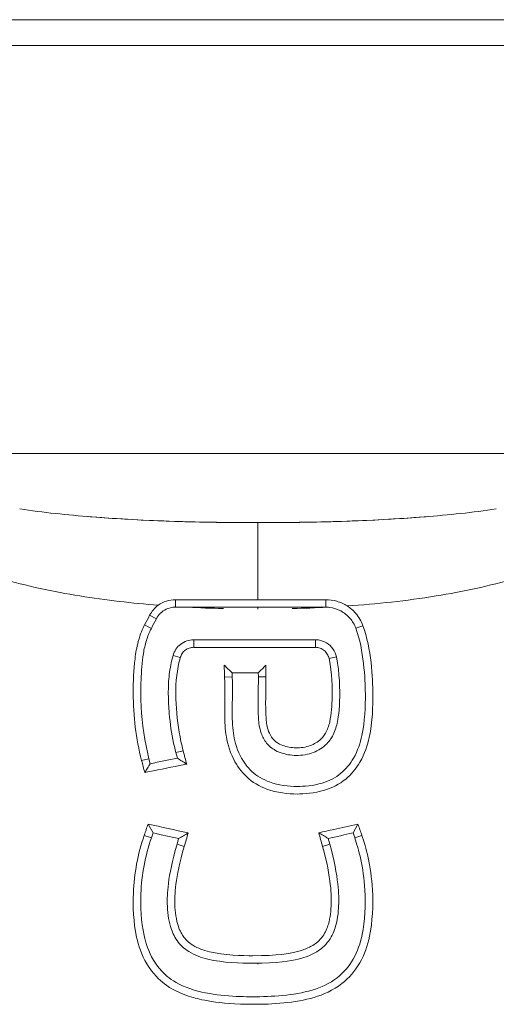
# Model space of a CAD drawing. Units: millimetres. Extents: x -255 to 358, y -204 to 178.
# Drawn here: x -4 to 4, y 95 to 113 of the extents above; entities that cross this region are included whole.
import ezdxf

# ---------------------------------------------------------------- set-up
doc = ezdxf.new("R2010")
doc.units = ezdxf.units.MM

# ---------------------------------------------------------------- blocks, each defined once
blk = doc.blocks.new('4509.202_V1')
at = {"color": 0, "linetype": 'Continuous', "lineweight": 0, "extrusion": (-2.22045e-16, 1, -2.22045e-16)}
for p, q in [((16.111, 45.867), (-16.111, 45.867)), ((16.111, 45.867), (-16.111, 45.867)), ((16.111, 45.385), (-16.111, 45.385)), ((16.111, 45.385), (-16.111, 45.385)), ((16.111, 37.752), (-16.111, 37.752)), ((16.111, 37.752), (-16.111, 37.752)), ((-1.546, 35.018), (-1.546, 34.877)), ((-1.546, 35.018), (-1.546, 34.877)), ((1.266, 35.018), (1.266, 34.877)), ((1.266, 35.018), (1.266, 34.877)), ((-1.308, 34.877), (-1.546, 34.877)), ((-1.308, 34.877), (-1.546, 34.877)), ((0, 34.877), (-1.308, 34.877)), ((0, 34.877), (0, 34.877)), ((0, 34.877), (0, 34.877)), ((0.178, 34.877), (0, 34.877)), ((1.266, 34.877), (0, 34.877)), ((-2.027, 34.726), (-1.901, 34.661)), ((-2.12, 34.547), (-1.994, 34.482)), ((1.962, 34.532), (1.83, 34.484)), ((-1.203, 34.268), (1.074, 34.268)), ((-1.203, 34.127), (-1.203, 34.268)), ((-1.203, 34.127), (-1.203, 34.268)), ((-1.203, 34.268), (1.074, 34.268)), ((1.074, 34.127), (1.074, 34.268)), ((1.074, 34.127), (1.074, 34.268)), ((-1.453, 33.937), (-1.588, 33.975)), ((-1.453, 33.937), (-1.588, 33.975)), ((1.328, 33.918), (1.466, 33.946)), ((1.328, 33.918), (1.466, 33.946)), ((-0.624, 33.569), (-0.482, 33.572)), ((-0.624, 33.569), (-0.482, 33.572)), ((-0.482, 33.572), (-0.484, 33.65)), ((-0.482, 33.572), (-0.484, 33.65)), ((0.148, 33.573), (0.007, 33.572)), ((0.148, 33.573), (0.007, 33.572)), ((-1.399, 32.193), (-1.536, 32.157)), ((-1.536, 32.157), (-1.508, 32.052)), ((-1.536, 32.157), (-1.508, 32.052)), ((-2.176, 32.008), (-2.039, 32.043)), ((-2.015, 31.95), (-2.039, 32.043)), ((-2.015, 31.95), (-2.039, 32.043)), ((0, 31.716), (0, 31.716)), ((0, 31.716), (0, 31.716)), ((-1.963, 30.655), (-2.055, 30.82)), ((-1.963, 30.655), (-2.055, 30.82)), ((1.869, 30.82), (1.777, 30.655)), ((1.869, 30.82), (1.777, 30.655)), ((-2.128, 30.609), (-1.994, 30.563)), ((-1.963, 30.655), (-1.994, 30.563)), ((-1.963, 30.655), (-1.994, 30.563)), ((1.809, 30.563), (1.777, 30.655)), ((1.809, 30.563), (1.777, 30.655)), ((1.942, 30.61), (1.809, 30.563)), ((-1.515, 30.442), (-1.484, 30.549)), ((-1.515, 30.442), (-1.484, 30.549)), ((-1.38, 30.402), (-1.515, 30.442)), ((1.208, 30.403), (1.343, 30.442)), ((1.312, 30.553), (1.343, 30.442)), ((1.312, 30.553), (1.343, 30.442)), ((0, 28.217), (0, 28.203)), ((0, 28.217), (0, 28.203))]:
    blk.add_line(p, q, dxfattribs=at)
at = {"color": 0, "linetype": 'Continuous', "lineweight": 0}
for centre, major_axis, ratio, start_param, end_param in [((0, 34.847), (0, 1.995), 0, 0.630352, 1.485551), ((0, 34.847), (0, 1.995), 0, 0.630352, 1.485551), ((-0.007, 36.011), (-5.452, 0.001), 0.21414, 1.329784, 1.451104), ((-0.007, 36.011), (-5.452, 0.001), 0.21414, 1.329784, 1.453049), ((0, 93.307), (140.564, 280.575), 0.078986, -1.742069, -1.741415), ((0, 93.307), (140.564, 280.575), 0.078986, -1.742069, -1.741415), ((0, 93.307), (141.354, 282.153), 0.078986, -1.741108, -1.740457), ((0, 93.307), (141.354, 282.153), 0.078986, -1.741108, -1.740457), ((0, 33.982), (142.3, 0), 0.001016, 1.563249, 1.579252), ((0, -968.942), (-140.139, 5631.546), 0.004386, -1.391935, -1.391894), ((0, -968.942), (-140.139, 5631.546), 0.004386, -1.391935, -1.391894), ((0, 124.701), (-140.27, 544.8), 0.043966, 1.730093, 1.730559), ((0, 124.701), (-140.27, 544.8), 0.043966, 1.730093, 1.730559), ((0, -78.014), (-140.26, 566.924), 0.042349, -1.386377, -1.385975), ((0, -78.014), (-140.26, 566.924), 0.042349, -1.386377, -1.385975), ((0, 114.057), (-140.349, -421.473), 0.055711, 1.390074, 1.390584), ((0, 114.057), (-140.349, -421.473), 0.055711, 1.390074, 1.390584), ((0.033, 30.511), (-145.778, 32.431), 0.001015, 1.556696, 1.561833), ((0, 112.723), (140.353, -417.005), 0.056249, -1.392069, -1.391555), ((0, 112.723), (140.353, -417.005), 0.056249, -1.392069, -1.391555), ((0, -54.205), (140.296, 494.289), 0.048147, 1.411946, 1.412462), ((0, -54.205), (140.296, 494.289), 0.048147, 1.411946, 1.412462), ((0, -57.541), (140.286, -511.609), 0.04663, 1.730752, 1.731258), ((0, -57.541), (140.286, -511.609), 0.04663, 1.730752, 1.731258), ((0.519, 30.378), (-116.753, -25.686), 0, -1.581573, -1.577592), ((0.519, 30.378), (-116.753, -25.686), 0, -1.581573, -1.577592)]:
    blk.add_ellipse(centre, major_axis=major_axis, ratio=ratio, start_param=start_param, end_param=end_param, dxfattribs=at)
at = {"color": 0, "linetype": 'Continuous', "lineweight": 0, "extrusion": (4.93038e-32, -2.22045e-16, -1)}
blk.add_ellipse((0, 34.843), major_axis=(0, -1.2), ratio=0, start_param=1.570796, end_param=1.599198, dxfattribs=at)
blk.add_ellipse((0, 34.843), major_axis=(0, -1.2), ratio=0, start_param=1.570796, end_param=1.599198, dxfattribs=at)
at = {"color": 0, "linetype": 'Continuous', "lineweight": 0, "extrusion": (4.93158e-32, -2.22045e-16, -1)}
for end_param in [-1.687267, -1.689155]:
    blk.add_ellipse((0.008, 36.009), major_axis=(-5.447, -0.002), ratio=0.213939, start_param=-1.809326, end_param=end_param, dxfattribs=at)
at = {"color": 0, "linetype": 'Continuous', "lineweight": 0, "extrusion": (4.92797e-32, -2.22045e-16, -1)}
blk.add_ellipse((0, 33.65), major_axis=(143.1, -0.039), ratio=0, start_param=-1.574181, end_param=-1.570752, dxfattribs=at)
at = {"color": 0, "linetype": 'Continuous', "lineweight": 0, "extrusion": (5.54668e-32, -2.22045e-16, -1)}
blk.add_ellipse((0, 32.356), major_axis=(145.972, 29.396), ratio=0, start_param=1.581125, end_param=1.584602, dxfattribs=at)
at = {"color": 0, "linetype": 'Continuous', "lineweight": 0, "extrusion": (8.01187e-32, -2.22045e-16, -1)}
blk.add_ellipse((-0.467, 30.322), major_axis=(122.531, -27.264), ratio=0, start_param=1.579095, end_param=1.583003, dxfattribs=at)
blk.add_ellipse((-0.467, 30.322), major_axis=(122.531, -27.264), ratio=0, start_param=1.579095, end_param=1.583003, dxfattribs=at)
at = {"color": 0, "linetype": 'Continuous', "lineweight": 0}
for points, knots in [([(0, 36.459), (-1.046, 36.459), (-2.09, 36.487), (-3.11, 36.567), (-3.566, 36.603), (-4.018, 36.65), (-4.457, 36.715)], [5.913163, 5.913163, 5.913163, 5.913163, 10.357216, 10.357216, 10.357216, 12.342803, 12.342803, 12.342803, 12.342803]), ([(0, 36.459), (1.046, 36.459), (2.09, 36.487), (3.11, 36.567), (3.566, 36.603), (4.018, 36.65), (4.457, 36.715)], [5.913163, 5.913163, 5.913163, 5.913163, 10.357216, 10.357216, 10.357216, 12.342803, 12.342803, 12.342803, 12.342803]), ([(-0.622, 36.463), (-1.459, 36.472), (-2.292, 36.503), (-3.11, 36.567), (-3.131, 36.569), (-3.152, 36.571), (-3.173, 36.572)], [7.808437, 7.808437, 7.808437, 7.808437, 11.370278, 11.370278, 11.370278, 11.460591, 11.460591, 11.460591, 11.460591]), ([(0.622, 36.463), (1.459, 36.472), (2.292, 36.503), (3.11, 36.567), (3.131, 36.569), (3.152, 36.571), (3.173, 36.572)], [7.808437, 7.808437, 7.808437, 7.808437, 11.370278, 11.370278, 11.370278, 11.460591, 11.460591, 11.460591, 11.460591]), ([(-1.865, 34.915), (-2.353, 34.953), (-2.841, 35.008), (-3.33, 35.087), (-3.828, 35.167), (-4.326, 35.272), (-4.819, 35.419)], [5.913163, 5.913163, 5.913163, 5.913163, 7.865963, 7.865963, 7.865963, 9.851557, 9.851557, 9.851557, 9.851557]), ([(-1.865, 34.915), (-2.353, 34.953), (-2.841, 35.008), (-3.33, 35.087), (-3.828, 35.167), (-4.326, 35.272), (-4.819, 35.419)], [5.913163, 5.913163, 5.913163, 5.913163, 7.865963, 7.865963, 7.865963, 9.851557, 9.851557, 9.851557, 9.851557]), ([(1.669, 34.9), (2.221, 34.939), (2.776, 34.997), (3.33, 35.087), (3.828, 35.167), (4.326, 35.272), (4.819, 35.419)], [5.913163, 5.913163, 5.913163, 5.913163, 8.128557, 8.128557, 8.128557, 10.114168, 10.114168, 10.114168, 10.114168]), ([(1.669, 34.9), (2.221, 34.939), (2.776, 34.997), (3.33, 35.087), (3.828, 35.167), (4.326, 35.272), (4.819, 35.419)], [5.913163, 5.913163, 5.913163, 5.913163, 8.128557, 8.128557, 8.128557, 10.114168, 10.114168, 10.114168, 10.114168]), ([(-1.865, 34.915), (-1.819, 34.949), (-1.767, 34.975), (-1.659, 35.009), (-1.603, 35.018), (-1.546, 35.018)], [-0.03414325, -0.03414325, -0.03414325, -0.03414325, -0.01687487, -0.01687487, 0, 0, 0, 0]), ([(-1.865, 34.915), (-1.819, 34.949), (-1.767, 34.975), (-1.659, 35.009), (-1.603, 35.018), (-1.546, 35.018)], [-0.03414325, -0.03414325, -0.03414325, -0.03414325, -0.01687487, -0.01687487, 0, 0, 0, 0]), ([(-1.546, 35.018), (-1.287, 35.018), (-1.031, 35.018), (-0.514, 35.017), (-0.258, 35.017), (0, 35.017)], [-0.1554817, -0.1554817, -0.1554817, -0.1554817, -0.077669, -0.077669, 0, 0, 0, 0]), ([(-1.546, 35.018), (-1.287, 35.018), (-1.031, 35.018), (-0.514, 35.017), (-0.258, 35.017), (0, 35.017)], [-0.1554817, -0.1554817, -0.1554817, -0.1554817, -0.077669, -0.077669, 0, 0, 0, 0]), ([(0, 35.017), (0.211, 35.017), (0.422, 35.017), (0.845, 35.017), (1.055, 35.018), (1.266, 35.018)], [0, 0, 0, 0, 0.0634664, 0.0634664, 0.1269992, 0.1269992, 0.1269992, 0.1269992]), ([(0, 35.017), (0.211, 35.017), (0.422, 35.017), (0.845, 35.017), (1.055, 35.018), (1.266, 35.018)], [0, 0, 0, 0, 0.0634664, 0.0634664, 0.1269992, 0.1269992, 0.1269992, 0.1269992]), ([(1.266, 35.018), (1.337, 35.018), (1.407, 35.008), (1.543, 34.969), (1.608, 34.939), (1.669, 34.9)], [-0.04257264, -0.04257264, -0.04257264, -0.04257264, -0.02149167, -0.02149167, 0, 0, 0, 0]), ([(1.266, 35.018), (1.337, 35.018), (1.407, 35.008), (1.543, 34.969), (1.608, 34.939), (1.669, 34.9)], [-0.04257264, -0.04257264, -0.04257264, -0.04257264, -0.02149167, -0.02149167, 0, 0, 0, 0]), ([(-2.027, 34.726), (-2.008, 34.763), (-1.984, 34.798), (-1.93, 34.862), (-1.899, 34.89), (-1.865, 34.915)], [-0.02505713, -0.02505713, -0.02505713, -0.02505713, -0.01252854, -0.01252854, 0, 0, 0, 0]), ([(-2.027, 34.726), (-2.008, 34.763), (-1.984, 34.798), (-1.93, 34.862), (-1.899, 34.89), (-1.865, 34.915)], [-0.02505713, -0.02505713, -0.02505713, -0.02505713, -0.01252854, -0.01252854, 0, 0, 0, 0]), ([(-1.901, 34.661), (-1.881, 34.7), (-1.855, 34.736), (-1.823, 34.766), (-1.792, 34.796), (-1.755, 34.821), (-1.715, 34.84), (-1.676, 34.858), (-1.633, 34.87), (-1.59, 34.875), (-1.575, 34.877), (-1.561, 34.877), (-1.546, 34.877)], [0, 0, 0, 0, 0.1851069, 0.1851069, 0.1851069, 0.3702138, 0.3702138, 0.3702138, 0.5553208, 0.5553208, 0.5553208, 0.6170231, 0.6170231, 0.6170231, 0.6170231]), ([(-1.901, 34.661), (-1.881, 34.7), (-1.855, 34.736), (-1.823, 34.766), (-1.792, 34.796), (-1.755, 34.821), (-1.715, 34.84), (-1.676, 34.858), (-1.633, 34.87), (-1.59, 34.875), (-1.575, 34.877), (-1.561, 34.877), (-1.546, 34.877)], [0, 0, 0, 0, 0.1851069, 0.1851069, 0.1851069, 0.3702138, 0.3702138, 0.3702138, 0.5553208, 0.5553208, 0.5553208, 0.6170231, 0.6170231, 0.6170231, 0.6170231]), ([(1.266, 34.877), (1.271, 34.877), (1.276, 34.877), (1.286, 34.877), (1.29, 34.877), (1.295, 34.877)], [-0.002929046, -0.002929046, -0.002929046, -0.002929046, -0.00147578, -0.00147578, 0, 0, 0, 0]), ([(1.266, 34.877), (1.271, 34.877), (1.276, 34.877), (1.286, 34.877), (1.29, 34.877), (1.295, 34.877)], [-0.002929046, -0.002929046, -0.002929046, -0.002929046, -0.00147578, -0.00147578, 0, 0, 0, 0]), ([(1.295, 34.877), (1.31, 34.876), (1.325, 34.875), (1.339, 34.873), (1.412, 34.864), (1.483, 34.842), (1.548, 34.807), (1.612, 34.773), (1.671, 34.727), (1.719, 34.672), (1.767, 34.616), (1.804, 34.553), (1.83, 34.484)], [0, 0, 0, 0, 0.0624442, 0.0624442, 0.0624442, 0.3723724, 0.3723724, 0.3723724, 0.6823023, 0.6823023, 0.6823023, 0.9922298, 0.9922298, 0.9922298, 0.9922298]), ([(1.295, 34.877), (1.31, 34.876), (1.325, 34.875), (1.339, 34.873), (1.412, 34.864), (1.483, 34.842), (1.548, 34.807), (1.612, 34.773), (1.671, 34.727), (1.719, 34.672), (1.767, 34.616), (1.804, 34.553), (1.83, 34.484)], [0, 0, 0, 0, 0.0624442, 0.0624442, 0.0624442, 0.3723724, 0.3723724, 0.3723724, 0.6823023, 0.6823023, 0.6823023, 0.9922298, 0.9922298, 0.9922298, 0.9922298]), ([(1.669, 34.9), (1.727, 34.862), (1.78, 34.817), (1.825, 34.764), (1.885, 34.696), (1.931, 34.617), (1.962, 34.532)], [0, 0, 0, 0, 0.3159278, 0.3159278, 0.3159278, 0.7275735, 0.7275735, 0.7275735, 0.7275735]), ([(1.669, 34.9), (1.727, 34.862), (1.78, 34.817), (1.825, 34.764), (1.885, 34.696), (1.931, 34.617), (1.962, 34.532)], [0, 0, 0, 0, 0.3159278, 0.3159278, 0.3159278, 0.7275735, 0.7275735, 0.7275735, 0.7275735]), ([(-2.176, 32.008), (-2.283, 32.426), (-2.334, 32.838), (-2.334, 33.475), (-2.323, 33.715), (-2.287, 34.02), (-2.269, 34.128), (-2.202, 34.376), (-2.156, 34.478), (-2.12, 34.547)], [-0.2686211, -0.2686211, -0.2686211, -0.2686211, -0.1392734, -0.1392734, -0.0781917, -0.0781917, -0.044931, -0.044931, 0, 0, 0, 0]), ([(-2.176, 32.008), (-2.283, 32.426), (-2.334, 32.838), (-2.334, 33.475), (-2.323, 33.715), (-2.287, 34.02), (-2.269, 34.128), (-2.202, 34.376), (-2.156, 34.478), (-2.12, 34.547)], [-0.2686211, -0.2686211, -0.2686211, -0.2686211, -0.1392734, -0.1392734, -0.0781917, -0.0781917, -0.044931, -0.044931, 0, 0, 0, 0]), ([(-2.039, 32.043), (-2.049, 32.084), (-2.059, 32.123), (-2.068, 32.164), (-2.077, 32.204), (-2.086, 32.244), (-2.094, 32.285), (-2.159, 32.605), (-2.192, 32.941), (-2.192, 33.27), (-2.193, 33.434), (-2.186, 33.599), (-2.172, 33.764), (-2.165, 33.847), (-2.156, 33.93), (-2.143, 34.012), (-2.13, 34.093), (-2.112, 34.174), (-2.088, 34.253), (-2.076, 34.292), (-2.062, 34.331), (-2.046, 34.369), (-2.038, 34.388), (-2.03, 34.407), (-2.022, 34.426), (-2.013, 34.445), (-2.004, 34.463), (-1.994, 34.482)], [0, 0, 0, 0, 0.178551, 0.178551, 0.178551, 0.355757, 0.355757, 0.355757, 1.751275, 1.751275, 1.751275, 2.45094, 2.45094, 2.45094, 2.80361, 2.80361, 2.80361, 3.152989, 3.152989, 3.152989, 3.327135, 3.327135, 3.327135, 3.414357, 3.414357, 3.414357, 3.501787, 3.501787, 3.501787, 3.501787]), ([(-2.039, 32.043), (-2.049, 32.084), (-2.059, 32.123), (-2.068, 32.164), (-2.077, 32.204), (-2.086, 32.244), (-2.094, 32.285), (-2.159, 32.605), (-2.192, 32.941), (-2.192, 33.27), (-2.193, 33.434), (-2.186, 33.599), (-2.172, 33.764), (-2.165, 33.847), (-2.156, 33.93), (-2.143, 34.012), (-2.13, 34.093), (-2.112, 34.174), (-2.088, 34.253), (-2.076, 34.292), (-2.062, 34.331), (-2.046, 34.369), (-2.038, 34.388), (-2.03, 34.407), (-2.022, 34.426), (-2.013, 34.445), (-2.004, 34.463), (-1.994, 34.482)], [0, 0, 0, 0, 0.178551, 0.178551, 0.178551, 0.355757, 0.355757, 0.355757, 1.751275, 1.751275, 1.751275, 2.45094, 2.45094, 2.45094, 2.80361, 2.80361, 2.80361, 3.152989, 3.152989, 3.152989, 3.327135, 3.327135, 3.327135, 3.414357, 3.414357, 3.414357, 3.501787, 3.501787, 3.501787, 3.501787]), ([(1.962, 34.532), (2.121, 34.1), (2.146, 33.558), (2.151, 33.045), (2.142, 32.726), (2.05, 32.302), (1.999, 32.139), (1.837, 31.859), (1.748, 31.751), (1.522, 31.565), (1.389, 31.498), (1.052, 31.395), (0.861, 31.383), (0.563, 31.383), (0.36, 31.404), (0.024, 31.528), (-0.102, 31.602), (-0.312, 31.797), (-0.393, 31.908), (-0.543, 32.205), (-0.581, 32.378), (-0.643, 32.799), (-0.61, 33.06), (-0.624, 33.569)], [-0.741972, -0.741972, -0.741972, -0.741972, -0.6039469, -0.6039469, -0.5135979, -0.5135979, -0.4687674, -0.4687674, -0.4346494, -0.4346494, -0.3974096, -0.3974096, -0.3489116, -0.3489116, -0.2860748, -0.2860748, -0.24136, -0.24136, -0.2000169, -0.2000169, -0.1412094, -0.1412094, 0, 0, 0, 0]), ([(1.962, 34.532), (2.121, 34.1), (2.146, 33.558), (2.151, 33.045), (2.142, 32.726), (2.05, 32.302), (1.999, 32.139), (1.837, 31.859), (1.748, 31.751), (1.522, 31.565), (1.389, 31.498), (1.052, 31.395), (0.861, 31.383), (0.563, 31.383), (0.36, 31.404), (0.024, 31.528), (-0.102, 31.602), (-0.312, 31.797), (-0.393, 31.908), (-0.543, 32.205), (-0.581, 32.378), (-0.643, 32.799), (-0.61, 33.06), (-0.624, 33.569)], [-0.741972, -0.741972, -0.741972, -0.741972, -0.6039469, -0.6039469, -0.5135979, -0.5135979, -0.4687674, -0.4687674, -0.4346494, -0.4346494, -0.3974096, -0.3974096, -0.3489116, -0.3489116, -0.2860748, -0.2860748, -0.24136, -0.24136, -0.2000169, -0.2000169, -0.1412094, -0.1412094, 0, 0, 0, 0]), ([(1.83, 34.484), (1.98, 34.074), (2.004, 33.547), (2.011, 33.029), (1.998, 32.732), (1.914, 32.342), (1.867, 32.194), (1.724, 31.946), (1.647, 31.851), (1.448, 31.687), (1.331, 31.628), (1.03, 31.536), (0.854, 31.524), (0.57, 31.524), (0.386, 31.545), (0.092, 31.653), (-0.018, 31.717), (-0.203, 31.888), (-0.274, 31.986), (-0.409, 32.253), (-0.443, 32.411), (-0.502, 32.805), (-0.469, 33.063), (-0.482, 33.572)], [0, 0, 0, 0, 0.1309984, 0.1309984, 0.2317221, 0.2317221, 0.2844974, 0.2844974, 0.3242901, 0.3242901, 0.3676711, 0.3676711, 0.426462, 0.426462, 0.5065606, 0.5065606, 0.5634213, 0.5634213, 0.6161177, 0.6161177, 0.6944295, 0.6944295, 0.898202, 0.898202, 0.898202, 0.898202]), ([(1.83, 34.484), (1.98, 34.074), (2.004, 33.547), (2.011, 33.029), (1.998, 32.732), (1.914, 32.342), (1.867, 32.194), (1.724, 31.946), (1.647, 31.851), (1.448, 31.687), (1.331, 31.628), (1.03, 31.536), (0.854, 31.524), (0.57, 31.524), (0.386, 31.545), (0.092, 31.653), (-0.018, 31.717), (-0.203, 31.888), (-0.274, 31.986), (-0.409, 32.253), (-0.443, 32.411), (-0.502, 32.805), (-0.469, 33.063), (-0.482, 33.572)], [0, 0, 0, 0, 0.1309984, 0.1309984, 0.2317221, 0.2317221, 0.2844974, 0.2844974, 0.3242901, 0.3242901, 0.3676711, 0.3676711, 0.426462, 0.426462, 0.5065606, 0.5065606, 0.5634213, 0.5634213, 0.6161177, 0.6161177, 0.6944295, 0.6944295, 0.898202, 0.898202, 0.898202, 0.898202]), ([(-1.203, 34.268), (-1.248, 34.268), (-1.292, 34.26), (-1.376, 34.231), (-1.416, 34.209), (-1.484, 34.156), (-1.513, 34.125), (-1.559, 34.054), (-1.577, 34.016), (-1.588, 33.975)], [0, 0, 0, 0, 0.01339365, 0.01339365, 0.02678014, 0.02678014, 0.0394326, 0.0394326, 0.05207446, 0.05207446, 0.05207446, 0.05207446]), ([(-1.203, 34.268), (-1.248, 34.268), (-1.292, 34.26), (-1.376, 34.231), (-1.416, 34.209), (-1.484, 34.156), (-1.513, 34.125), (-1.559, 34.054), (-1.577, 34.016), (-1.588, 33.975)], [0, 0, 0, 0, 0.01339365, 0.01339365, 0.02678014, 0.02678014, 0.0394326, 0.0394326, 0.05207446, 0.05207446, 0.05207446, 0.05207446]), ([(1.466, 33.946), (1.455, 34), (1.433, 34.051), (1.402, 34.096), (1.371, 34.142), (1.33, 34.18), (1.283, 34.209), (1.236, 34.238), (1.183, 34.256), (1.129, 34.264)], [0, 0, 0, 0, 0.2327875, 0.2327875, 0.2327875, 0.465575, 0.465575, 0.465575, 0.6983625, 0.6983625, 0.6983625, 0.6983625]), ([(1.466, 33.946), (1.455, 34), (1.433, 34.051), (1.402, 34.096), (1.371, 34.142), (1.33, 34.18), (1.283, 34.209), (1.236, 34.238), (1.183, 34.256), (1.129, 34.264)], [0, 0, 0, 0, 0.2327875, 0.2327875, 0.2327875, 0.465575, 0.465575, 0.465575, 0.6983625, 0.6983625, 0.6983625, 0.6983625]), ([(-1.203, 34.127), (-1.231, 34.127), (-1.259, 34.122), (-1.313, 34.104), (-1.338, 34.091), (-1.382, 34.057), (-1.402, 34.036), (-1.433, 33.99), (-1.445, 33.964), (-1.453, 33.937)], [0, 0, 0, 0, 0.0084382, 0.0084382, 0.01687176, 0.01687176, 0.02529878, 0.02529878, 0.03371722, 0.03371722, 0.03371722, 0.03371722]), ([(-1.203, 34.127), (-1.231, 34.127), (-1.259, 34.122), (-1.313, 34.104), (-1.338, 34.091), (-1.382, 34.057), (-1.402, 34.036), (-1.433, 33.99), (-1.445, 33.964), (-1.453, 33.937)], [0, 0, 0, 0, 0.0084382, 0.0084382, 0.01687176, 0.01687176, 0.02529878, 0.02529878, 0.03371722, 0.03371722, 0.03371722, 0.03371722]), ([(1.328, 33.918), (1.322, 33.948), (1.311, 33.975), (1.281, 34.026), (1.261, 34.049), (1.215, 34.087), (1.189, 34.102), (1.133, 34.122), (1.104, 34.127), (1.074, 34.127)], [-0.03567248, -0.03567248, -0.03567248, -0.03567248, -0.02676583, -0.02676583, -0.01785003, -0.01785003, -0.00892768, -0.00892768, 0, 0, 0, 0]), ([(1.328, 33.918), (1.322, 33.948), (1.311, 33.975), (1.281, 34.026), (1.261, 34.049), (1.215, 34.087), (1.189, 34.102), (1.133, 34.122), (1.104, 34.127), (1.074, 34.127)], [-0.03567248, -0.03567248, -0.03567248, -0.03567248, -0.02676583, -0.02676583, -0.01785003, -0.01785003, -0.00892768, -0.00892768, 0, 0, 0, 0]), ([(-1.588, 33.975), (-1.605, 33.916), (-1.619, 33.856), (-1.631, 33.796), (-1.654, 33.679), (-1.668, 33.562), (-1.674, 33.443), (-1.68, 33.317), (-1.678, 33.19), (-1.672, 33.063), (-1.669, 33.004), (-1.665, 32.945), (-1.659, 32.886), (-1.643, 32.699), (-1.618, 32.517), (-1.578, 32.336), (-1.566, 32.277), (-1.551, 32.216), (-1.536, 32.157)], [0.02665, 0.02665, 0.02665, 0.02665, 0.286406, 0.286406, 0.286406, 0.789686, 0.789686, 0.789686, 1.325815, 1.325815, 1.325815, 1.575651, 1.575651, 1.575651, 2.37114, 2.37114, 2.37114, 2.628562, 2.628562, 2.628562, 2.628562]), ([(-1.588, 33.975), (-1.605, 33.916), (-1.619, 33.856), (-1.631, 33.796), (-1.654, 33.679), (-1.668, 33.562), (-1.674, 33.443), (-1.68, 33.317), (-1.678, 33.19), (-1.672, 33.063), (-1.669, 33.004), (-1.665, 32.945), (-1.659, 32.886), (-1.643, 32.699), (-1.618, 32.517), (-1.578, 32.336), (-1.566, 32.277), (-1.551, 32.216), (-1.536, 32.157)], [0.02665, 0.02665, 0.02665, 0.02665, 0.286406, 0.286406, 0.286406, 0.789686, 0.789686, 0.789686, 1.325815, 1.325815, 1.325815, 1.575651, 1.575651, 1.575651, 2.37114, 2.37114, 2.37114, 2.628562, 2.628562, 2.628562, 2.628562]), ([(-1.453, 33.937), (-1.468, 33.882), (-1.482, 33.826), (-1.493, 33.769), (-1.538, 33.541), (-1.544, 33.31), (-1.531, 33.072), (-1.519, 32.833), (-1.491, 32.598), (-1.441, 32.367), (-1.429, 32.309), (-1.415, 32.251), (-1.399, 32.193)], [0, 0, 0, 0, 0.311254, 0.311254, 0.311254, 1.568664, 1.568664, 1.568664, 2.828095, 2.828095, 2.828095, 3.144738, 3.144738, 3.144738, 3.144738]), ([(-1.453, 33.937), (-1.468, 33.882), (-1.482, 33.826), (-1.493, 33.769), (-1.538, 33.541), (-1.544, 33.31), (-1.531, 33.072), (-1.519, 32.833), (-1.491, 32.598), (-1.441, 32.367), (-1.429, 32.309), (-1.415, 32.251), (-1.399, 32.193)], [0, 0, 0, 0, 0.311254, 0.311254, 0.311254, 1.568664, 1.568664, 1.568664, 2.828095, 2.828095, 2.828095, 3.144738, 3.144738, 3.144738, 3.144738]), ([(0.007, 33.572), (0.009, 33.316), (-0.005, 33.059), (0.014, 32.716), (0.026, 32.619), (0.083, 32.455), (0.116, 32.392), (0.206, 32.279), (0.261, 32.234), (0.42, 32.148), (0.523, 32.124), (0.692, 32.101), (0.805, 32.099), (1.023, 32.149), (1.117, 32.189), (1.288, 32.311), (1.342, 32.381), (1.421, 32.508), (1.452, 32.59), (1.488, 32.738), (1.517, 32.874), (1.533, 33.339), (1.529, 33.632), (1.466, 33.946)], [0, 0, 0, 0, 0.295747, 0.295747, 0.396798, 0.396798, 0.466975, 0.466975, 0.539358, 0.539358, 0.645626, 0.645626, 0.767521, 0.767521, 0.866196, 0.866196, 0.973921, 0.973921, 1.124864, 1.124864, 1.237381, 1.237381, 1.333457, 1.333457, 1.333457, 1.333457]), ([(0.007, 33.572), (0.009, 33.316), (-0.005, 33.059), (0.014, 32.716), (0.026, 32.619), (0.083, 32.455), (0.116, 32.392), (0.206, 32.279), (0.261, 32.234), (0.42, 32.148), (0.523, 32.124), (0.692, 32.101), (0.805, 32.099), (1.023, 32.149), (1.117, 32.189), (1.288, 32.311), (1.342, 32.381), (1.421, 32.508), (1.452, 32.59), (1.488, 32.738), (1.517, 32.874), (1.533, 33.339), (1.529, 33.632), (1.466, 33.946)], [0, 0, 0, 0, 0.295747, 0.295747, 0.396798, 0.396798, 0.466975, 0.466975, 0.539358, 0.539358, 0.645626, 0.645626, 0.767521, 0.767521, 0.866196, 0.866196, 0.973921, 0.973921, 1.124864, 1.124864, 1.237381, 1.237381, 1.333457, 1.333457, 1.333457, 1.333457]), ([(0.148, 33.573), (0.15, 33.312), (0.133, 33.049), (0.157, 32.717), (0.168, 32.634), (0.217, 32.505), (0.242, 32.457), (0.31, 32.377), (0.351, 32.344), (0.478, 32.279), (0.566, 32.258), (0.727, 32.242), (0.82, 32.244), (0.996, 32.291), (1.07, 32.326), (1.194, 32.42), (1.235, 32.472), (1.299, 32.583), (1.324, 32.653), (1.374, 32.876), (1.384, 33.053), (1.39, 33.372), (1.385, 33.631), (1.328, 33.918)], [0, 0, 0, 0, 0.1421418, 0.1421418, 0.1809607, 0.1809607, 0.2057459, 0.2057459, 0.2290187, 0.2290187, 0.2615012, 0.2615012, 0.2947393, 0.2947393, 0.3234129, 0.3234129, 0.3529043, 0.3529043, 0.3892575, 0.3892575, 0.4561849, 0.4561849, 0.5439834, 0.5439834, 0.5439834, 0.5439834]), ([(0.148, 33.573), (0.15, 33.312), (0.133, 33.049), (0.157, 32.717), (0.168, 32.634), (0.217, 32.505), (0.242, 32.457), (0.31, 32.377), (0.351, 32.344), (0.478, 32.279), (0.566, 32.258), (0.727, 32.242), (0.82, 32.244), (0.996, 32.291), (1.07, 32.326), (1.194, 32.42), (1.235, 32.472), (1.299, 32.583), (1.324, 32.653), (1.374, 32.876), (1.384, 33.053), (1.39, 33.372), (1.385, 33.631), (1.328, 33.918)], [0, 0, 0, 0, 0.1421418, 0.1421418, 0.1809607, 0.1809607, 0.2057459, 0.2057459, 0.2290187, 0.2290187, 0.2615012, 0.2615012, 0.2947393, 0.2947393, 0.3234129, 0.3234129, 0.3529043, 0.3529043, 0.3892575, 0.3892575, 0.4561849, 0.4561849, 0.5439834, 0.5439834, 0.5439834, 0.5439834]), ([(-0.484, 33.65), (-0.509, 33.673), (-0.533, 33.697), (-0.581, 33.744), (-0.605, 33.767), (-0.629, 33.791)], [-0.08257132, -0.08257132, -0.08257132, -0.08257132, -0.04128582, -0.04128582, 0, 0, 0, 0]), ([(-0.484, 33.65), (-0.509, 33.673), (-0.533, 33.697), (-0.581, 33.744), (-0.605, 33.767), (-0.629, 33.791)], [-0.08257132, -0.08257132, -0.08257132, -0.08257132, -0.04128582, -0.04128582, 0, 0, 0, 0]), ([(0.147, 33.791), (0.123, 33.767), (0.1, 33.744), (0.053, 33.697), (0.03, 33.673), (0.006, 33.65)], [0.00000002, 0.00000002, 0.00000002, 0.00000002, 0.04117011, 0.04117011, 0.08239504, 0.08239504, 0.08239504, 0.08239504]), ([(0.147, 33.791), (0.123, 33.767), (0.1, 33.744), (0.053, 33.697), (0.03, 33.673), (0.006, 33.65)], [0.00000002, 0.00000002, 0.00000002, 0.00000002, 0.04117011, 0.04117011, 0.08239504, 0.08239504, 0.08239504, 0.08239504]), ([(0.147, 33.791), (0.147, 33.732), (0.147, 33.674), (0.148, 33.589), (0.148, 33.585), (0.148, 33.573)], [-0.01098005, -0.01098005, -0.01098005, -0.01098005, -0.00345639, -0.00345639, 0, 0, 0, 0]), ([(0.147, 33.791), (0.147, 33.732), (0.147, 33.674), (0.148, 33.589), (0.148, 33.585), (0.148, 33.573)], [-0.01098005, -0.01098005, -0.01098005, -0.01098005, -0.00345639, -0.00345639, 0, 0, 0, 0]), ([(0.006, 33.65), (0.006, 33.625), (0.006, 33.622), (0.007, 33.589), (0.007, 33.584), (0.007, 33.572)], [0, 0, 0, 0, 0.001714344, 0.001714344, 0.005078199, 0.005078199, 0.005078199, 0.005078199]), ([(0.006, 33.65), (0.006, 33.625), (0.006, 33.622), (0.007, 33.589), (0.007, 33.584), (0.007, 33.572)], [0, 0, 0, 0, 0.001714344, 0.001714344, 0.005078199, 0.005078199, 0.005078199, 0.005078199]), ([(-1.333, 31.943), (-1.362, 31.961), (-1.391, 31.98), (-1.45, 32.016), (-1.479, 32.034), (-1.508, 32.052)], [0, 0, 0, 0, 0.04121752, 0.04121752, 0.08243507, 0.08243507, 0.08243507, 0.08243507]), ([(-1.333, 31.943), (-1.362, 31.961), (-1.391, 31.98), (-1.45, 32.016), (-1.479, 32.034), (-1.508, 32.052)], [0, 0, 0, 0, 0.04121752, 0.04121752, 0.08243507, 0.08243507, 0.08243507, 0.08243507]), ([(-2.119, 31.785), (-2.101, 31.814), (-2.084, 31.841), (-2.05, 31.895), (-2.032, 31.922), (-2.015, 31.95)], [0, 0, 0, 0, 0.04032796, 0.04032796, 0.08158968, 0.08158968, 0.08158968, 0.08158968]), ([(-2.119, 31.785), (-2.101, 31.814), (-2.084, 31.841), (-2.05, 31.895), (-2.032, 31.922), (-2.015, 31.95)], [0, 0, 0, 0, 0.04032796, 0.04032796, 0.08158968, 0.08158968, 0.08158968, 0.08158968]), ([(-1.333, 31.943), (-1.378, 31.934), (-1.423, 31.925), (-1.685, 31.872), (-1.902, 31.829), (-2.119, 31.785)], [-0.08015494, -0.08015494, -0.08015494, -0.08015494, -0.06637949, -0.06637949, -0.00000004, -0.00000004, -0.00000004, -0.00000004]), ([(-1.333, 31.943), (-1.378, 31.934), (-1.423, 31.925), (-1.685, 31.872), (-1.902, 31.829), (-2.119, 31.785)], [-0.08015494, -0.08015494, -0.08015494, -0.08015494, -0.06637949, -0.06637949, -0.00000004, -0.00000004, -0.00000004, -0.00000004]), ([(1.136, 30.658), (1.231, 30.679), (1.326, 30.7), (1.571, 30.754), (1.72, 30.787), (1.869, 30.82)], [-0.07507111, -0.07507111, -0.07507111, -0.07507111, -0.04580488, -0.04580488, 0, 0, 0, 0]), ([(1.136, 30.658), (1.231, 30.679), (1.326, 30.7), (1.571, 30.754), (1.72, 30.787), (1.869, 30.82)], [-0.07507111, -0.07507111, -0.07507111, -0.07507111, -0.04580488, -0.04580488, 0, 0, 0, 0]), ([(1.942, 30.61), (2.018, 30.392), (2.115, 30.047), (2.157, 29.301), (2.142, 28.991), (2.049, 28.548), (1.993, 28.38), (1.816, 28.073), (1.703, 27.943), (1.402, 27.708), (1.223, 27.631), (0.698, 27.475), (0.269, 27.449), (-0.758, 27.451), (-1.11, 27.544), (-1.471, 27.653), (-1.633, 27.744), (-1.843, 27.904), (-1.968, 28.018), (-2.179, 28.374), (-2.236, 28.551), (-2.332, 28.985), (-2.341, 29.29), (-2.317, 29.897), (-2.249, 30.259), (-2.128, 30.609)], [0, 0, 0, 0, 0.015229, 0.015229, 0.0250153, 0.0250153, 0.0314623, 0.0314623, 0.0376571, 0.0376571, 0.045104, 0.045104, 0.0602653, 0.0602653, 0.0876861, 0.0876861, 0.1396606, 0.1396606, 0.1817107, 0.1817107, 0.220326, 0.220326, 0.2910887, 0.2910887, 0.4021331, 0.4021331, 0.4021331, 0.4021331]), ([(1.942, 30.61), (2.018, 30.392), (2.115, 30.047), (2.157, 29.301), (2.142, 28.991), (2.049, 28.548), (1.993, 28.38), (1.816, 28.073), (1.703, 27.943), (1.402, 27.708), (1.223, 27.631), (0.698, 27.475), (0.269, 27.449), (-0.758, 27.451), (-1.11, 27.544), (-1.471, 27.653), (-1.633, 27.744), (-1.843, 27.904), (-1.968, 28.018), (-2.179, 28.374), (-2.236, 28.551), (-2.332, 28.985), (-2.341, 29.29), (-2.317, 29.897), (-2.249, 30.259), (-2.128, 30.609)], [0, 0, 0, 0, 0.015229, 0.015229, 0.0250153, 0.0250153, 0.0314623, 0.0314623, 0.0376571, 0.0376571, 0.045104, 0.045104, 0.0602653, 0.0602653, 0.0876861, 0.0876861, 0.1396606, 0.1396606, 0.1817107, 0.1817107, 0.220326, 0.220326, 0.2910887, 0.2910887, 0.4021331, 0.4021331, 0.4021331, 0.4021331]), ([(-1.307, 30.654), (-1.336, 30.636), (-1.366, 30.619), (-1.425, 30.584), (-1.454, 30.566), (-1.484, 30.549)], [-0.08244957, -0.08244957, -0.08244957, -0.08244957, -0.04122516, -0.04122516, -0.00000001, -0.00000001, -0.00000001, -0.00000001]), ([(-1.307, 30.654), (-1.336, 30.636), (-1.366, 30.619), (-1.425, 30.584), (-1.454, 30.566), (-1.484, 30.549)], [-0.08244957, -0.08244957, -0.08244957, -0.08244957, -0.04122516, -0.04122516, -0.00000001, -0.00000001, -0.00000001, -0.00000001]), ([(1.136, 30.658), (1.165, 30.641), (1.195, 30.623), (1.253, 30.588), (1.283, 30.57), (1.312, 30.553)], [0, 0, 0, 0, 0.04122553, 0.04122553, 0.08245131, 0.08245131, 0.08245131, 0.08245131]), ([(1.136, 30.658), (1.165, 30.641), (1.195, 30.623), (1.253, 30.588), (1.283, 30.57), (1.312, 30.553)], [0, 0, 0, 0, 0.04122553, 0.04122553, 0.08245131, 0.08245131, 0.08245131, 0.08245131]), ([(-1.994, 30.563), (-2.111, 30.226), (-2.176, 29.875), (-2.199, 29.286), (-2.189, 28.996), (-2.101, 28.598), (-2.05, 28.434), (-1.86, 28.113), (-1.751, 28.011), (-1.562, 27.867), (-1.416, 27.783), (-0.824, 27.606), (-0.401, 27.592), (0.249, 27.59), (0.67, 27.614), (1.182, 27.766), (1.34, 27.838), (1.602, 28.043), (1.703, 28.16), (1.863, 28.437), (1.914, 28.592), (2, 29.006), (2.015, 29.303), (1.975, 30.021), (1.882, 30.353), (1.809, 30.563)], [0, 0, 0, 0, 0.1071972, 0.1071972, 0.1765459, 0.1765459, 0.2128081, 0.2128081, 0.2498464, 0.2498464, 0.2925365, 0.2925365, 0.363543, 0.363543, 0.4435871, 0.4435871, 0.4837949, 0.4837949, 0.5188796, 0.5188796, 0.5562578, 0.5562578, 0.6149199, 0.6149199, 0.7049498, 0.7049498, 0.7049498, 0.7049498]), ([(-1.994, 30.563), (-2.111, 30.226), (-2.176, 29.875), (-2.199, 29.286), (-2.189, 28.996), (-2.101, 28.598), (-2.05, 28.434), (-1.86, 28.113), (-1.751, 28.011), (-1.562, 27.867), (-1.416, 27.783), (-0.824, 27.606), (-0.401, 27.592), (0.249, 27.59), (0.67, 27.614), (1.182, 27.766), (1.34, 27.838), (1.602, 28.043), (1.703, 28.16), (1.863, 28.437), (1.914, 28.592), (2, 29.006), (2.015, 29.303), (1.975, 30.021), (1.882, 30.353), (1.809, 30.563)], [0, 0, 0, 0, 0.1071972, 0.1071972, 0.1765459, 0.1765459, 0.2128081, 0.2128081, 0.2498464, 0.2498464, 0.2925365, 0.2925365, 0.363543, 0.363543, 0.4435871, 0.4435871, 0.4837949, 0.4837949, 0.5188796, 0.5188796, 0.5562578, 0.5562578, 0.6149199, 0.6149199, 0.7049498, 0.7049498, 0.7049498, 0.7049498]), ([(1.343, 30.442), (1.515, 29.832), (1.514, 29.456), (1.507, 29.233), (1.497, 29.068), (1.428, 28.826), (1.389, 28.731), (1.25, 28.536), (1.165, 28.472), (1.011, 28.377), (0.9, 28.331), (0.619, 28.263), (0.372, 28.217), (-0.318, 28.216), (-0.66, 28.226), (-1.064, 28.324), (-1.184, 28.367), (-1.379, 28.489), (-1.454, 28.558), (-1.57, 28.722), (-1.609, 28.81), (-1.675, 29.034), (-1.693, 29.182), (-1.7, 29.482), (-1.696, 29.824), (-1.515, 30.442)], [0, 0, 0, 0, 1.492168, 1.492168, 2.755328, 2.755328, 3.439342, 3.439342, 4.214223, 4.214223, 5.242919, 5.242919, 6.136758, 6.136758, 6.566892, 6.566892, 6.754545, 6.754545, 6.907887, 6.907887, 7.052286, 7.052286, 7.254809, 7.254809, 7.447901, 7.447901, 7.447901, 7.447901]), ([(1.343, 30.442), (1.515, 29.832), (1.514, 29.456), (1.507, 29.233), (1.497, 29.068), (1.428, 28.826), (1.389, 28.731), (1.25, 28.536), (1.165, 28.472), (1.011, 28.377), (0.9, 28.331), (0.619, 28.263), (0.372, 28.217), (-0.318, 28.216), (-0.66, 28.226), (-1.064, 28.324), (-1.184, 28.367), (-1.379, 28.489), (-1.454, 28.558), (-1.57, 28.722), (-1.609, 28.81), (-1.675, 29.034), (-1.693, 29.182), (-1.7, 29.482), (-1.696, 29.824), (-1.515, 30.442)], [0, 0, 0, 0, 1.492168, 1.492168, 2.755328, 2.755328, 3.439342, 3.439342, 4.214223, 4.214223, 5.242919, 5.242919, 6.136758, 6.136758, 6.566892, 6.566892, 6.754545, 6.754545, 6.907887, 6.907887, 7.052286, 7.052286, 7.254809, 7.254809, 7.447901, 7.447901, 7.447901, 7.447901]), ([(-1.38, 30.402), (-1.556, 29.801), (-1.559, 29.474), (-1.554, 29.244), (-1.544, 29.089), (-1.472, 28.843), (-1.435, 28.775), (-1.363, 28.673), (-1.308, 28.611), (-1.126, 28.497), (-1.022, 28.459), (-0.633, 28.365), (-0.291, 28.357), (0.363, 28.358), (0.598, 28.403), (0.856, 28.465), (0.953, 28.507), (1.084, 28.587), (1.151, 28.64), (1.263, 28.796), (1.296, 28.876), (1.351, 29.067), (1.366, 29.203), (1.373, 29.451), (1.375, 29.812), (1.208, 30.403)], [-4.12047, -4.12047, -4.12047, -4.12047, -3.932676, -3.932676, -3.797148, -3.797148, -3.706298, -3.706298, -3.615549, -3.615549, -3.525394, -3.525394, -3.306274, -3.306274, -2.796812, -2.796812, -2.192366, -2.192366, -1.705908, -1.705908, -1.262744, -1.262744, -0.566305, -0.566305, 0, 0, 0, 0]), ([(-1.38, 30.402), (-1.556, 29.801), (-1.559, 29.474), (-1.554, 29.244), (-1.544, 29.089), (-1.472, 28.843), (-1.435, 28.775), (-1.363, 28.673), (-1.308, 28.611), (-1.126, 28.497), (-1.022, 28.459), (-0.633, 28.365), (-0.291, 28.357), (0.363, 28.358), (0.598, 28.403), (0.856, 28.465), (0.953, 28.507), (1.084, 28.587), (1.151, 28.64), (1.263, 28.796), (1.296, 28.876), (1.351, 29.067), (1.366, 29.203), (1.373, 29.451), (1.375, 29.812), (1.208, 30.403)], [-4.12047, -4.12047, -4.12047, -4.12047, -3.932676, -3.932676, -3.797148, -3.797148, -3.706298, -3.706298, -3.615549, -3.615549, -3.525394, -3.525394, -3.306274, -3.306274, -2.796812, -2.796812, -2.192366, -2.192366, -1.705908, -1.705908, -1.262744, -1.262744, -0.566305, -0.566305, 0, 0, 0, 0])]:
    blk.add_open_spline(points, degree=3, knots=knots, dxfattribs=at)
blk.add_open_spline([(1.129, 34.264), (1.11, 34.267), (1.092, 34.268), (1.074, 34.268)], degree=3, dxfattribs=at)
blk.add_open_spline([(1.129, 34.264), (1.11, 34.267), (1.092, 34.268), (1.074, 34.268)], degree=3, dxfattribs=at)

msp = doc.modelspace()

# ---------------------------------------------------------------- block references
msp.add_blockref('4509.202_V1', (0, 67.281))

doc.saveas('drawing.dxf')
